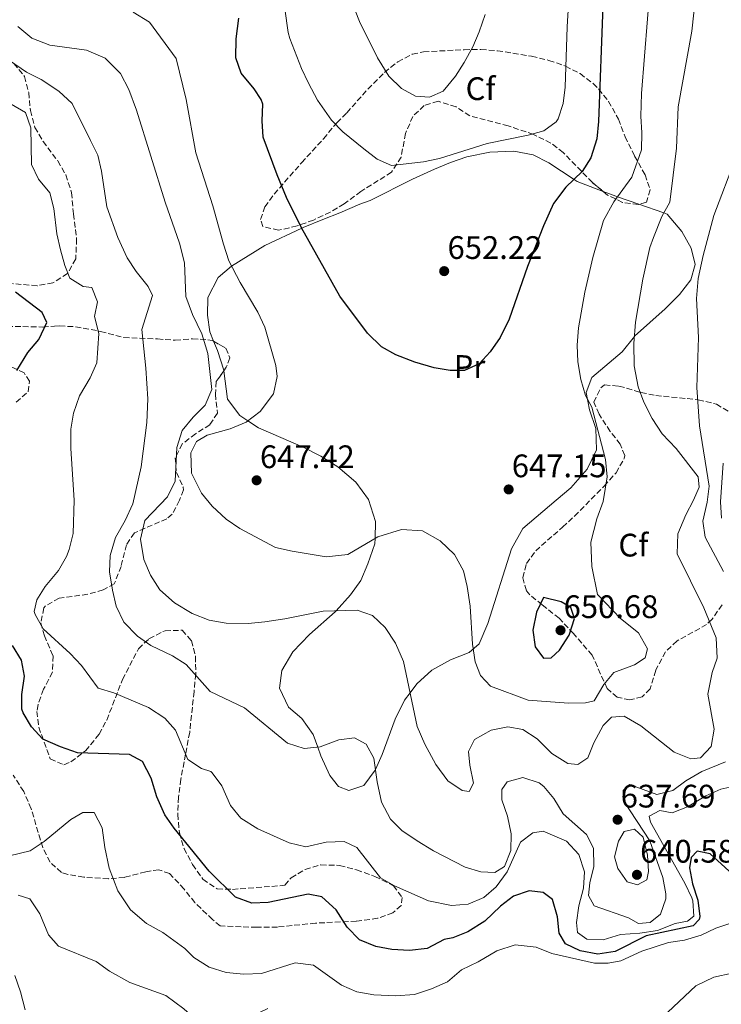
# Model space of a CAD drawing. Units: metres. Extents: x 617406 to 620849, y 4745628 to 4748000.
# Drawn here: x 617985 to 618201, y 4747235 to 4747538 of the extents above; entities that cross this region are included whole.
import ezdxf
from ezdxf.enums import TextEntityAlignment as Align

# ---------------------------------------------------------------- set-up
doc = ezdxf.new("R2010")
doc.units = ezdxf.units.M
doc.header["$MEASUREMENT"] = 0
doc.linetypes.add('DGN Style 3', pattern=[2.435891, 1.739922, -0.695969])
for name, color, linetype, lineweight in [('Cota de punto acotado terreno', 7, 'Continuous', 0), ('Curva de nivel directora', 30, 'Continuous', 30), ('Curva de nivel intermedia', 30, 'Continuous', 0), ('Etiqueta de uso rústico', 92, 'Continuous', 0), ('Etiqueta de zona arbolada', 92, 'Continuous', 0), ('Línea de cambio de uso (parcela vista)', 92, 'Continuous', 0), ('Punto acotado terreno (símbolo)', 7, 'Continuous', 0), ('Zona arbolada', 92, 'DGN Style 3', 0)]:
    doc.layers.add(name, color=color, linetype=linetype, lineweight=lineweight)
doc.styles.add('Style-Arial', font='arial.ttf')

# ---------------------------------------------------------------- blocks, each defined once
blk = doc.blocks.new('5PATER')
at = {"layer": 'Punto acotado terreno (símbolo)', "linetype": 'Continuous', "lineweight": 0}
h = blk.add_hatch(color=51, dxfattribs=at)
edge = h.paths.add_edge_path()
edge.add_ellipse((0, 0), major_axis=(-0.11, -0.111), ratio=0.999422, start_angle=0, end_angle=360)

msp = doc.modelspace()

# ---------------------------------------------------------------- linework, layer by layer
at = {"layer": 'Curva de nivel directora', "color": 30, "linetype": 'Continuous', "lineweight": 30, "flags": 128}
for points, elevation in [([(618164.45, 4747542.52), (618163.11, 4747507.04), (618162.63, 4747501.68), (618160.79, 4747495.84), (618158.15, 4747491.59), (618153.15, 4747486.8), (618149.35, 4747481.76), (618146.23, 4747474.88), (618141.35, 4747462.4), (618135.71, 4747446.16)], 650), ([(618135.71, 4747446.16), (618132.91, 4747440.56), (618129.83, 4747436.16), (618126.47, 4747432.4), (618121.9, 4747430.34), (618117.51, 4747430.32), (618112.58, 4747431.17), (618106.63, 4747432.96), (618100.79, 4747435.2), (618096.42, 4747437.63), (618092.03, 4747441.88), (618083.55, 4747453.28), (618071.75, 4747474.32), (618067.15, 4747483.6), (618064.23, 4747490.56), (618059.95, 4747502.24), (618059.7, 4747507.23), (618059.88, 4747512.32), (618059.39, 4747513.76), (618057.23, 4747517.04), (618053.23, 4747521.92), (618051.53, 4747526.65), (618051.67, 4747532.44), (618052.47, 4747538.88)], 650), ([(617984.15, 4747430.32), (617987.51, 4747435.92), (617990.91, 4747439.92), (617993.39, 4747445.12), (617991.99, 4747448.24), (617983.75, 4747454.48)], 625), ([(618146.19, 4747360.48), (618144.06, 4747355.97), (618142.95, 4747350.4), (618143.71, 4747345.28), (618146.19, 4747341.76), (618148.63, 4747341.92), (618151.11, 4747344.24), (618154.15, 4747348.88), (618155.75, 4747354), (618154.67, 4747357.36), (618151.67, 4747359.2), (618146.19, 4747360.48)], 650), ([(618206.77, 4747273.19), (618197.55, 4747281.6), (618193.51, 4747282.4), (618191.71, 4747280.4), (618191.19, 4747277.28), (618192.07, 4747272.36), (618193.7, 4747267.28), (618194.37, 4747262.28), (618194.18, 4747261.36), (618192.3, 4747259.44), (618177.82, 4747256.32), (618168.26, 4747251.52), (618162.9, 4747250.72), (618157.5, 4747251.76), (618152.97, 4747253.82), (618151.06, 4747257.2), (618150.54, 4747262.16), (618148.99, 4747267.52), (618146.15, 4747269.68), (618141.83, 4747270.16), (618136.95, 4747268.56), (618132.97, 4747265.51), (618128.15, 4747260.88), (618122.94, 4747257.6), (618118.3, 4747255.75), (618115.66, 4747255.2), (618110.38, 4747252.48), (618105.02, 4747251.84), (618099.54, 4747252.16), (618094.62, 4747253), (618089.58, 4747255.15), (618085.84, 4747258.97), (618082.39, 4747264.32), (618078.03, 4747268.32), (618073.79, 4747269.2), (618061.51, 4747266.56), (618056.5, 4747266.4), (618051.43, 4747268.24), (618043.35, 4747276.27), (618032.55, 4747289.51), (618029.7, 4747293.63), (618027.27, 4747299.12), (618025.55, 4747304.88), (618022.83, 4747310), (618018.83, 4747312.16), (618002.87, 4747312.64), (617997.63, 4747314.48), (617992.15, 4747316.88), (617988.67, 4747320.64), (617986.08, 4747324.95), (617985.75, 4747326.08), (617985.67, 4747330.64), (617986.55, 4747336.32), (617985.64, 4747341.22), (617982.79, 4747345.76)], 625)]:
    msp.add_lwpolyline(points, dxfattribs=dict(at, elevation=elevation))
at = {"layer": 'Curva de nivel intermedia', "color": 30, "linetype": 'Continuous', "lineweight": 0, "flags": 128}
for points, elevation in [([(618065.71, 4747548.4), (618067.63, 4747534.4), (618068.16, 4747532.6), (618071.73, 4747523.32), (618073.87, 4747518.8), (618076.72, 4747513.64), (618080.96, 4747507.44), (618084.46, 4747503.81), (618090.99, 4747498.61), (618095.02, 4747495.44), (618099.47, 4747493.44), (618109.34, 4747494.65), (618114.23, 4747495.68), (618128.87, 4747500.25), (618141.52, 4747502.84), (618146.35, 4747504.16), (618150.15, 4747506.88), (618150.74, 4747507.82), (618152.23, 4747512.56), (618152.87, 4747517.6), (618153.49, 4747536.2), (618154.81, 4747558.68)], 655), ([(618179.12, 4747550.27), (618176.42, 4747515.64), (618176.16, 4747508.64), (618176.49, 4747503.53), (618176.34, 4747498.28), (618173.42, 4747489.92), (618167.89, 4747482.28), (618164.72, 4747476.56), (618161.39, 4747465.2), (618158.95, 4747454.48), (618157.03, 4747443.52), (618156.63, 4747438.16), (618156.83, 4747433.04), (618157.71, 4747427.6), (618159.19, 4747422.72), (618161.11, 4747419.12), (618165.31, 4747402.96), (618165.79, 4747397.68), (618164.55, 4747390), (618162.67, 4747384.72), (618160.75, 4747377.52), (618161.15, 4747370), (618162.87, 4747361.36), (618169.91, 4747354)], 645), ([(618085.99, 4747547.04), (618089.61, 4747537.82), (618095.14, 4747526.61), (618098.66, 4747521), (618102.49, 4747517.19), (618106.87, 4747514.8), (618111.19, 4747514.48), (618115.31, 4747516.32), (618119.11, 4747520.96), (618121.79, 4747525.2), (618124.46, 4747530.06), (618126.47, 4747534.64), (618128.27, 4747539.92)], 660), ([(618192.98, 4747545.29), (618191.9, 4747534.81), (618187.71, 4747511.52), (618187.11, 4747498.8), (618185.07, 4747482.22), (618182.63, 4747477.77), (618180.09, 4747471.36), (618178.95, 4747468.24), (618176.75, 4747458.48), (618174.55, 4747445.28), (618174.07, 4747438.64), (618174.15, 4747431.76), (618175.31, 4747425.36), (618177.07, 4747420.64), (618179.71, 4747415.6), (618182.79, 4747410.88), (618187.07, 4747406.32), (618193.87, 4747397.68), (618194.11, 4747394.48), (618192.43, 4747390.48), (618189.99, 4747385.92), (618187.59, 4747380.08), (618187.39, 4747373.92), (618195.52, 4747357.34), (618199.35, 4747348.08), (618199.63, 4747341.84), (618198.11, 4747337.44)], 640), ([(618169.91, 4747354), (618175.47, 4747349.6), (618178.23, 4747344.72), (618177.51, 4747341.92), (618174.19, 4747339.76), (618167.87, 4747337.36), (618164.79, 4747333.68), (618161.79, 4747328.64), (618159.11, 4747328.08), (618153.95, 4747328), (618141.51, 4747328.88), (618129.91, 4747333.2), (618126.83, 4747336.48), (618125.23, 4747340.72), (618124.43, 4747346.16), (618123.67, 4747357.84), (618122.79, 4747363.84), (618121.59, 4747368.72), (618118.83, 4747373.68), (618114.43, 4747377.92), (618108.95, 4747380.96), (618102.55, 4747381.44), (618095.27, 4747379.2), (618086.07, 4747373.76), (618079.39, 4747372.96), (618068.87, 4747374.72), (618063.79, 4747375.92), (618052.83, 4747381.68), (618048.55, 4747384.64), (618044.27, 4747388.56), (618040.95, 4747392.56), (618037.87, 4747398.72), (618037.67, 4747405.04), (618039.47, 4747408.56), (618042.71, 4747410.48), (618049.83, 4747412.4), (618054.75, 4747414.48), (618059.07, 4747417.76), (618063.11, 4747423.2), (618064.31, 4747428.56), (618063.83, 4747431.92), (618060.43, 4747443.76), (618058.31, 4747448.32), (618052.87, 4747457.44), (618049.43, 4747464.08), (618047.71, 4747469.28), (618044.47, 4747481.04), (618039.27, 4747497.36), (618036.27, 4747513.76), (618033.23, 4747526.4), (618024.95, 4747537.6), (618019.95, 4747540.72)], 645), ([(618198.11, 4747337.44), (618196.79, 4747330.72), (618198.79, 4747319.92), (618197.83, 4747314.64), (618194.55, 4747311.12), (618191.55, 4747310.8), (618186.39, 4747312.88), (618176.15, 4747320.96), (618171.07, 4747323.92), (618167.11, 4747323.6), (618164.55, 4747321.04), (618161.71, 4747315.76), (618159.83, 4747311.12), (618156.79, 4747309.04), (618153.67, 4747309.36), (618148.79, 4747312.48), (618144.23, 4747316.96), (618139.87, 4747319.84), (618135.23, 4747320.64), (618130.11, 4747319.68), (618125.03, 4747316.8), (618123.15, 4747313.04), (618123.55, 4747308.88), (618124.67, 4747303.36), (618123.31, 4747300.8), (618121.15, 4747301.04), (618116.83, 4747304), (618113.11, 4747309.04), (618109.75, 4747315.36), (618107.35, 4747320.8), (618103.15, 4747340.8), (618100.71, 4747346.4), (618097.47, 4747351.28), (618093.59, 4747354.96), (618088.91, 4747356.56), (618078.47, 4747356.32), (618066.59, 4747353.92), (618060.51, 4747353.04), (618055.39, 4747352.48), (618048.59, 4747352.56), (618043.35, 4747353.52), (618038.11, 4747355.52), (618032.71, 4747358.8), (618028.19, 4747362.88), (618025.27, 4747367.36), (618023.23, 4747372.16), (618022.23, 4747378.48), (618023.59, 4747384.24), (618030.55, 4747391.52), (618032.87, 4747396.32), (618033.43, 4747406.64), (618034.99, 4747411.92), (618038.39, 4747416), (618042.11, 4747419.68), (618044.19, 4747424.48), (618042.91, 4747435.6), (618041.07, 4747441.68), (618038.27, 4747447.6), (618036.19, 4747453.2), (618035.79, 4747463.52), (618034.23, 4747469.52), (618029.83, 4747482.16), (618020.99, 4747510.48), (618018.67, 4747516.88), (618016.07, 4747521.84), (618011.39, 4747526.48), (618005.59, 4747528.96), (617994.31, 4747530.56), (617988.83, 4747532.64), (617984.43, 4747536.24)], 640), ([(618024.63, 4747456.24), (618020.87, 4747460.88), (618018.11, 4747465.05), (618015.27, 4747471.32), (618011.91, 4747480.72), (618010.27, 4747491.76), (618009.05, 4747496.61), (618006.83, 4747501.13), (618001.15, 4747512.56), (617997.11, 4747516.4), (617991.67, 4747520), (617987.11, 4747522.24), (617981.87, 4747525.84)], 635), ([(617992.27, 4747350.88), (617989.76, 4747355.27), (617989.55, 4747356.16), (617990.27, 4747359.76), (617992.87, 4747363.84), (617996.95, 4747368.8), (617999.44, 4747373.12), (618000.31, 4747375.28), (618001.53, 4747380.15), (618001.83, 4747390.4), (618000.79, 4747406.32), (618000.79, 4747412.32), (618001.59, 4747417.25), (618003.5, 4747422.52), (618006.71, 4747428.16), (618008.81, 4747432.7), (618009.35, 4747441.76), (618008.11, 4747446.96), (618008.95, 4747451.52), (618007.27, 4747455.92), (618004.59, 4747456.24), (618000.51, 4747458.8), (617998.91, 4747462.72), (617997.58, 4747467.55), (617996.47, 4747472.4), (617995.59, 4747480.24), (617994.27, 4747485.06), (617990.86, 4747489.24), (617988.63, 4747493.83), (617988.51, 4747505.04), (617986.87, 4747509.82), (617977.87, 4747514.88)], 630), ([(618205.55, 4747496.16), (618198.67, 4747478.08), (618195.36, 4747465.79), (618193.85, 4747458.7), (618193.28, 4747452.53), (618193.95, 4747440.48), (618193.43, 4747425.12), (618194.23, 4747413.34), (618197.19, 4747394.8), (618196.64, 4747389.83), (618195.23, 4747384), (618195.96, 4747379.05), (618201.59, 4747368.48)], 635), ([(618202.25, 4747309.85), (618194.91, 4747306.96), (618189.99, 4747304.08), (618185.99, 4747301.04), (618181.13, 4747299.82), (618172.67, 4747302.88), (618170.75, 4747301.12), (618170.91, 4747297.76), (618178.99, 4747285.6), (618182.99, 4747274.24), (618183.85, 4747269.29), (618183.9, 4747267.68), (618182.18, 4747262.96), (618179.02, 4747260.48), (618175.5, 4747260.16), (618172.38, 4747261.84), (618161.87, 4747265.6), (618160.03, 4747268.72), (618160.51, 4747272.64), (618161.71, 4747277.68), (618161.59, 4747283.28), (618159.43, 4747287.52), (618152.23, 4747293.92), (618149.43, 4747298.56), (618146.29, 4747302.32), (618144.91, 4747303.44), (618139.83, 4747305.12), (618135.07, 4747303.76), (618133.39, 4747301.36), (618133.43, 4747298.24), (618135.15, 4747293.12), (618136.31, 4747287.68), (618136.15, 4747282.64), (618134.27, 4747277.68), (618131.27, 4747275.84), (618126.95, 4747276), (618122.17, 4747277.48), (618112.38, 4747282.53), (618107.39, 4747285.6), (618102.67, 4747288.72), (618099.16, 4747292.27), (618096.35, 4747297.51), (618095.04, 4747303.71), (618094.07, 4747311.04), (618091.63, 4747315.36), (618088.07, 4747317.28), (618083.27, 4747316.64), (618077.55, 4747314.48), (618072.56, 4747313.96), (618067.47, 4747315.67), (618054.23, 4747326.56), (618043.67, 4747331.52), (618036.27, 4747339.84), (618032.02, 4747342.48), (618025.43, 4747345.76), (618021.3, 4747348.56), (618017.11, 4747352.86), (618014.71, 4747357.81), (618013.63, 4747362.72), (618012.67, 4747368.4), (618012.87, 4747373.39), (618014.54, 4747379), (618017.55, 4747384.24), (618019.91, 4747389.36), (618022.44, 4747400.67), (618024.15, 4747414.32), (618024.43, 4747421.64), (618023.9, 4747431.06), (618022.66, 4747443.01), (618025.95, 4747453.44), (618024.63, 4747456.24)], 635), ([(618201.5, 4747401.82), (618200.67, 4747389.92), (618201.02, 4747384.95)], 630), ([(618203.59, 4747302.08), (618200.75, 4747301.44), (618196.16, 4747299.45), (618190.51, 4747296.08), (618185.86, 4747294.22), (618182.03, 4747294.88), (618178.71, 4747293.2), (618179.19, 4747291.36), (618189.71, 4747272.56), (618191.83, 4747268.03), (618192.22, 4747267.12), (618192.46, 4747262.4), (618190.5, 4747260.8), (618186.7, 4747260.16), (618181.3, 4747258), (618175.86, 4747257.12), (618169.94, 4747256.72), (618164.54, 4747255.12), (618159.55, 4747255.31), (618156.74, 4747257.36), (618156.38, 4747260.4), (618157.11, 4747265.52), (618158.55, 4747271.04), (618158.88, 4747276.03), (618157.15, 4747281.33), (618153.35, 4747285.44), (618146.11, 4747288.56), (618142.91, 4747288), (618139.11, 4747285.2), (618135.07, 4747276.08), (618131.67, 4747271.44), (618127.89, 4747268.17), (618123.03, 4747266.03), (618117.9, 4747265.63), (618110.83, 4747267.12), (618100.39, 4747271.68), (618096.03, 4747274.16), (618088.83, 4747283.52), (618084.91, 4747285.36), (618079.31, 4747285.12), (618073.11, 4747283.76), (618067.99, 4747284.96), (618058.35, 4747289.28), (618053.11, 4747292.56), (618049.93, 4747296.42), (618047.23, 4747302.48), (618044.32, 4747306.54), (618043.83, 4747306.96), (618040.99, 4747307.84), (618036.79, 4747310.58), (618032.99, 4747319.6), (618029.71, 4747323.37), (618024.71, 4747326.64), (618013.99, 4747331.12), (618009.19, 4747332.61), (618004.07, 4747339.6), (618000.6, 4747343.2), (617992.27, 4747350.88)], 630), ([(618206.99, 4747261.27), (618199.26, 4747258.72), (618194.74, 4747256.56), (618189.66, 4747254.96), (618184.74, 4747254.32), (618176.5, 4747251.6), (618170.02, 4747248.64), (618166.1, 4747247.92), (618161.9, 4747247.92), (618148.78, 4747250.88), (618143.98, 4747252.8), (618137.5, 4747253.52), (618131.9, 4747251.68), (618126.14, 4747248.32), (618120.98, 4747245.84), (618116.7, 4747242.16), (618111.78, 4747240), (618106.5, 4747238.24), (618100.7, 4747237.84), (618094.02, 4747238.16), (618088.74, 4747239.04), (618084.06, 4747241.12), (618075.46, 4747247.28), (618069.86, 4747248), (618059.46, 4747244.72), (618054.06, 4747244.48), (618048.58, 4747245.04), (618043.3, 4747246.64), (618038.67, 4747249.68), (618035.87, 4747252.4), (618029.11, 4747257.36), (618024.07, 4747260.08), (618019.15, 4747264.32), (618015.27, 4747270.16), (618012.59, 4747277.2), (618011.23, 4747283.52), (618010.39, 4747289.6), (618007.99, 4747294.32), (618004.47, 4747294.32), (618000.75, 4747292.16), (617992.55, 4747285.36), (617988.23, 4747282.48), (617981.91, 4747280.96)], 620), ([(618174.23, 4747289.12), (618171.03, 4747288.48), (618169.31, 4747285.52), (618168.11, 4747280.64), (618169.15, 4747277.04), (618171.96, 4747272.92), (618175.15, 4747272.08), (618178.03, 4747273.52), (618178.51, 4747276.16), (618178.25, 4747281.15), (618176.87, 4747286.72), (618174.23, 4747289.12)], 640), ([(618061.42, 4747233.92), (618049.18, 4747228.08), (618043.98, 4747227.92), (618039.42, 4747230.4), (618035.54, 4747233.84), (618029.98, 4747237.92), (618018.94, 4747242), (618012.63, 4747245.44), (618008.59, 4747248.4), (617996.95, 4747253.2), (617993.91, 4747256.64), (617991.27, 4747263.12), (617988.15, 4747267.76), (617984.59, 4747268.8)], 615), ([(617986.7, 4747233.6), (617985.34, 4747239.04), (617983.51, 4747244.08)], 610), ([(618204.3, 4747244.8), (618198.66, 4747243.6), (618193.1, 4747240.96), (618184.5, 4747232.8)], 615)]:
    msp.add_lwpolyline(points, dxfattribs=dict(at, elevation=elevation))
at = {"layer": 'Línea de cambio de uso (parcela vista)', "color": 92, "linetype": 'Continuous', "lineweight": 0, "elevation": 645, "flags": 128}
msp.add_lwpolyline([(618044.7, 4747439.38), (618045.87, 4747436.48), (618047.83, 4747430.48), (618047.86, 4747430.26)], dxfattribs=at)
at = {"layer": 'Línea de cambio de uso (parcela vista)', "color": 92, "linetype": 'Continuous', "lineweight": 0}
for points in [[(618164.56, 4747485.52, 646.76), (618156.59, 4747488.56, 649.91), (618155.64, 4747489.18, 650), (618147.83, 4747494.32, 650.3), (618143.07, 4747496.72, 650.47), (618137.11, 4747497.92, 650.66), (618129.71, 4747497.6, 650.9), (618122.67, 4747496.16, 651.12), (618117.59, 4747494.4, 651.3), (618112.67, 4747492.4, 651.47), (618105.87, 4747489.28, 651.7), (618092.91, 4747482.72, 652.17), (618089.67, 4747481.6, 652.28), (618083.51, 4747478.88, 652.49), (618078.31, 4747476.88, 651.39), (618072.27, 4747474.4, 650.1), (618071.82, 4747474.19, 650), (618060.51, 4747468.8, 646.82), (618050.25, 4747462.49, 645), (618050.23, 4747462.48, 645), (618046.15, 4747459.04, 645), (618042.95, 4747452.8, 645), (618042.79, 4747447.44, 645), (618043.51, 4747442.32, 645), (618044.7, 4747439.38, 645)], [(618175.56, 4747481.55, 642.7), (618169.03, 4747483.85, 645), (618167.71, 4747484.32, 645.52), (618164.56, 4747485.52, 646.76)], [(618047.86, 4747430.26, 645), (618048.99, 4747421.52, 645), (618052.79, 4747416.48, 645), (618055.25, 4747414.86, 645), (618058.51, 4747412.72, 645), (618072.23, 4747406.8, 645), (618077.75, 4747404, 645), (618082.99, 4747400.72, 645), (618088.47, 4747396, 645), (618092.35, 4747390.64, 645), (618094.55, 4747383.84, 645), (618094.4, 4747378.68, 645), (618094.35, 4747377.04, 644.95), (618092.19, 4747370.88, 644.05), (618090.07, 4747365.76, 642.71), (618086.87, 4747361.28, 641.28), (618082.41, 4747356.41, 640), (618082.11, 4747356.08, 639.94), (618074.23, 4747349.12, 638.68), (618069.07, 4747343.76, 637.87), (618065.71, 4747338, 637.2), (618064.95, 4747332.56, 636.69), (618067.75, 4747326.72, 636.13), (618071.83, 4747323.2, 635.7), (618075.31, 4747318.32, 635.28), (618076.77, 4747314.4, 635), (618077.75, 4747311.76, 634.83), (618080.43, 4747305.68, 634.51), (618083.19, 4747302.32, 634.4), (618086.35, 4747301.04, 634.39), (618090.91, 4747302.56, 634.52), (618094.43, 4747307.36, 634.97), (618094.53, 4747307.58, 635), (618096.55, 4747312.16, 635.75), (618100.59, 4747323.04, 638.29), (618103.43, 4747328.88, 639.58), (618105.17, 4747331.18, 640), (618107.23, 4747333.92, 640.42), (618111.87, 4747338.16, 641.18), (618117.63, 4747341.28, 642.71), (618123.35, 4747343.6, 643.58), (618126.43, 4747346.24, 644.12), (618129.07, 4747352.48, 645.23), (618136.39, 4747375.44, 646.1), (618139.91, 4747381.76, 646.01), (618150.15, 4747390.48, 645.11), (618154.63, 4747394.24, 645.14), (618159.63, 4747400, 645.77), (618162.51, 4747405.92, 646.22), (618162.35, 4747412.56, 646.19), (618160.35, 4747418.24, 646.04), (618159.39, 4747423.6, 645.23), (618161.15, 4747428.24, 644.75), (618170.43, 4747436.16, 642.08), (618174.19, 4747440.88, 640.02), (618174.23, 4747440.92, 640), (618183.63, 4747449.36, 636.99), (618188.03, 4747453.76, 636.35), (618191.55, 4747458.32, 636.19), (618192.91, 4747462.96, 636.37), (618191.71, 4747468.08, 636.9), (618188.75, 4747473.12, 637.88), (618184.31, 4747478.48, 639.64), (618183.23, 4747478.86, 640), (618175.56, 4747481.55, 642.7)]]:
    msp.add_polyline3d(points, dxfattribs=at)
at = {"layer": 'Zona arbolada', "color": 92, "linetype": 'DGN Style 3', "lineweight": 0}
msp.add_polyline3d([(618163.15, 4747517.04, 654.11), (618166.24, 4747513.23, 653.17), (618169.34, 4747507.75, 652.03), (618171.31, 4747502.32, 650.21), (618174.27, 4747496.4, 649.82), (618177.47, 4747490.64, 648.56), (618179.1, 4747485.99, 647.64), (618177.91, 4747482.16, 647.3), (618175.43, 4747481.52, 647.87), (618170.55, 4747482.1, 648.8), (618165.93, 4747484.39, 649.11), (618161.27, 4747488.24, 650.04), (618152.31, 4747497.44, 652.91), (618148.52, 4747500.4, 654.28), (618143.16, 4747503.04, 655.58), (618135.35, 4747505.68, 656.96), (618123.55, 4747508.72, 656.78), (618119.31, 4747511.52, 658.28), (618113.83, 4747513.28, 659), (618109.51, 4747511.92, 658.7), (618105.98, 4747508.6, 657.39), (618103.81, 4747503.36, 656.11), (618102.39, 4747496.08, 654.86), (618099.47, 4747491.44, 653.93), (618090.07, 4747485.52, 652.43), (618084.87, 4747481.68, 651.59), (618080.61, 4747479.09, 651.11), (618075.44, 4747476.69, 650.06), (618070.39, 4747474.88, 649.34), (618064.71, 4747473.52, 649.07), (618059.91, 4747474.72, 649.31), (618059.19, 4747476.88, 650.09), (618060.47, 4747480.72, 651.08), (618063.34, 4747484.69, 652.11), (618071.79, 4747494.32, 654.95), (618078.53, 4747501.73, 657.97), (618082.63, 4747506.64, 658.64), (618085.71, 4747509.68, 659.27), (618092.18, 4747517.02, 661.18), (618097.29, 4747522.12, 662.07), (618101.4, 4747525.42, 662.16), (618105.85, 4747527.75, 661.72), (618109.35, 4747528.48, 661.01), (618121.79, 4747529.12, 657.89), (618126.99, 4747529.2, 656.99), (618132.03, 4747528.8, 656.24), (618142.58, 4747527.13, 655.24), (618147.88, 4747525.85, 655.02), (618153.03, 4747524.08, 654.77), (618157.51, 4747521.76, 654.65), (618161.47, 4747518.7, 654.41)], close=True, dxfattribs=at)
for points in [[(618164.56, 4747485.52, 649.38), (618161.27, 4747488.24, 650.04), (618152.31, 4747497.44, 652.91), (618148.52, 4747500.4, 654.28), (618143.16, 4747503.04, 655.58), (618135.35, 4747505.68, 656.96), (618123.55, 4747508.72, 656.78), (618119.31, 4747511.52, 658.28), (618113.83, 4747513.28, 659), (618109.51, 4747511.92, 658.7), (618105.98, 4747508.6, 657.39), (618103.81, 4747503.36, 656.11), (618102.39, 4747496.08, 654.86), (618099.47, 4747491.44, 653.93), (618090.07, 4747485.52, 652.43), (618084.87, 4747481.68, 651.59), (618080.61, 4747479.09, 651.11), (618075.44, 4747476.69, 650.06), (618070.39, 4747474.88, 649.34), (618064.71, 4747473.52, 649.07), (618059.91, 4747474.72, 649.31), (618059.19, 4747476.88, 650.09), (618060.47, 4747480.72, 651.08), (618063.34, 4747484.69, 652.11), (618071.79, 4747494.32, 654.95), (618078.53, 4747501.73, 657.97), (618082.63, 4747506.64, 658.64), (618085.71, 4747509.68, 659.27), (618092.18, 4747517.02, 661.18), (618097.29, 4747522.12, 662.07), (618101.4, 4747525.42, 662.16), (618105.85, 4747527.75, 661.72), (618109.35, 4747528.48, 661.01), (618121.79, 4747529.12, 657.89), (618126.99, 4747529.2, 656.99), (618132.03, 4747528.8, 656.24), (618142.58, 4747527.13, 655.24), (618147.88, 4747525.85, 655.02), (618153.03, 4747524.08, 654.77), (618157.51, 4747521.76, 654.65), (618161.47, 4747518.7, 654.41), (618163.15, 4747517.04, 654.11), (618166.24, 4747513.23, 653.17), (618169.34, 4747507.75, 652.03), (618171.31, 4747502.32, 650.21), (618174.27, 4747496.4, 649.82), (618177.47, 4747490.64, 648.56), (618179.1, 4747485.99, 647.64), (618177.91, 4747482.16, 647.3), (618175.56, 4747481.55, 647.84)], [(617983.26, 4747524.9, 635.2), (617986.54, 4747520.92, 635.32), (617987.82, 4747515.96, 635.03), (617988.35, 4747510.4, 633.88), (617989.75, 4747505.2, 632.86), (617992.22, 4747500.88, 632.25), (617996.75, 4747494.88, 632.29), (617999.26, 4747490.57, 632.32), (618001, 4747485.12, 632.11), (618001.58, 4747478.56, 631.46), (618002.55, 4747470.88, 630.01), (618002.31, 4747464.72, 628.87), (617999.75, 4747460.24, 627.94), (617995.27, 4747457.36, 627.13), (617990.4, 4747456.46, 626.31), (617982.87, 4747457.12, 625.27)], [(617983.26, 4747524.9, 635.2), (617986.54, 4747520.92, 635.32), (617987.82, 4747515.96, 635.03), (617988.35, 4747510.4, 633.88), (617989.75, 4747505.2, 632.86), (617992.22, 4747500.88, 632.25), (617996.75, 4747494.88, 632.29), (617999.26, 4747490.57, 632.32), (618001, 4747485.12, 632.11), (618001.58, 4747478.56, 631.46), (618002.55, 4747470.88, 630.01), (618002.31, 4747464.72, 628.87), (617999.75, 4747460.24, 627.94), (617995.27, 4747457.36, 627.13), (617990.4, 4747456.46, 626.31), (617982.87, 4747457.12, 625.27)], [(618175.56, 4747481.55, 647.84), (618175.43, 4747481.52, 647.87), (618170.55, 4747482.1, 648.8), (618165.93, 4747484.39, 649.11), (618164.56, 4747485.52, 649.38)], [(617978.75, 4747444, 623.53), (617992.19, 4747443.76, 626.29), (617995.75, 4747444.01, 629.88), (617997.35, 4747444.08, 630.97), (618002.22, 4747443.84, 632.13), (618009.94, 4747442.42, 633.38), (618017.07, 4747440.48, 634.63), (618027.43, 4747440.08, 636.61), (618032.91, 4747439.68, 637.06), (618038.19, 4747440.16, 638.8), (618042.97, 4747439.85, 640.18), (618044.31, 4747439.6, 640.57), (618048.47, 4747437.21, 641.95), (618049.75, 4747434.24, 642.82), (618048.63, 4747431.36, 644.02), (618045.55, 4747426.96, 645.46), (618045.27, 4747423.12, 646.3), (618045.87, 4747417.2, 647.74), (618043.55, 4747413.68, 648.58), (618039.15, 4747410.88, 649.33), (618035.07, 4747407.76, 649.57), (618032.91, 4747403.52, 648.76), (618033.27, 4747398.96, 647.62), (618035.35, 4747394.41, 646.67), (618035.43, 4747393.6, 646.48), (618034.23, 4747390.4, 645.52), (618031.98, 4747386.09, 643.73), (618030.31, 4747384.72, 643), (618020.35, 4747380.4, 640.57), (618017.87, 4747376.72, 639.64), (618016.27, 4747370.08, 638.71), (618014.15, 4747364.72, 636.94), (618010.75, 4747362.8, 635.71), (618006.01, 4747361.5, 634.71), (617997.23, 4747360.24, 632.92), (617992.99, 4747357.94, 631.79), (617992.47, 4747357.28, 631.66), (617991.55, 4747352.72, 630.91), (617992.63, 4747348.72, 630.25), (617995.31, 4747342.48, 629.65), (617995.09, 4747337.46, 629.63), (617992.39, 4747332.24, 628.9), (617990.71, 4747327.55, 628.08), (617990.35, 4747325.44, 627.73), (617990.91, 4747320.56, 627.19), (617994.42, 4747310.8, 627.13), (617998.67, 4747308.96, 627.07), (618000.79, 4747309.92, 627.07), (618005.27, 4747313.28, 627.37), (618009.51, 4747318.4, 628.27), (618011.84, 4747322.77, 628.93), (618016.67, 4747335.2, 630.31), (618021.59, 4747344.72, 632.41), (618024.83, 4747347.76, 634.12), (618029.14, 4747349.98, 635.34), (618029.79, 4747350.24, 635.5), (618035.03, 4747350.4, 636.52), (618037.87, 4747347.2, 636.82), (618039.16, 4747342.36, 636.56), (618039.21, 4747336.94, 636.09), (618038.71, 4747331.52, 635.71), (618037.35, 4747319.04, 633.1), (618036.07, 4747312.24, 631.9), (618034.63, 4747304.56, 629.32), (618033.95, 4747299.04, 628.54), (618033.67, 4747293.76, 627.94), (618034.19, 4747288, 627.46), (618035.61, 4747283.22, 627.14), (618038.24, 4747278.26, 627.49), (618041.43, 4747273.73, 628.09), (618045.83, 4747270.8, 628.51), (618050.51, 4747270.64, 628.69), (618066, 4747271.8, 628.33), (618066.59, 4747271.92, 628.3), (618068.59, 4747274.16, 628.09), (618072.87, 4747276.8, 627.97), (618077.7, 4747278.16, 627.91), (618083.5, 4747278.01, 628.14), (618088.7, 4747276.6, 628.69), (618094.35, 4747274.64, 629.17), (618100.03, 4747271.76, 629.62), (618102.75, 4747268.16, 630.46), (618102.39, 4747265.68, 630.58), (618099.91, 4747263.36, 630.19), (618095.19, 4747261.73, 629.66), (618088.63, 4747260.84, 629.22), (618076.11, 4747260.24, 627.16), (618064.35, 4747259.04, 625.72), (618058.03, 4747258.96, 624.94), (618046.78, 4747259.37, 624.18), (618044.35, 4747261.36, 624.01), (618038.95, 4747266.56, 623.23), (618035.63, 4747270.72, 622.63), (618031.19, 4747275.52, 622.21), (618027.87, 4747276.64, 621.55), (618023.83, 4747276.08, 620.83), (618017.31, 4747274.32, 620.29), (618012.34, 4747273.92, 619.81), (618004.75, 4747274.4, 619.3), (617999.85, 4747275.2, 619.69), (617997.91, 4747275.84, 619.96), (617994.39, 4747279.04, 620.62), (617992.15, 4747283.49, 621.11), (617988.59, 4747295.44, 621.55), (617986.27, 4747300.72, 624.07), (617983.07, 4747305.76, 624.79)], [(617978.75, 4747444, 623.53), (617992.19, 4747443.76, 626.29), (617995.75, 4747444.01, 629.88), (617997.35, 4747444.08, 630.97), (618002.22, 4747443.84, 632.13), (618009.94, 4747442.42, 633.38), (618017.07, 4747440.48, 634.63), (618027.43, 4747440.08, 636.61), (618032.91, 4747439.68, 637.06), (618038.19, 4747440.16, 638.8), (618042.97, 4747439.85, 640.18), (618044.31, 4747439.6, 640.57), (618044.7, 4747439.38, 640.7)], [(618044.7, 4747439.38, 640.7), (618048.47, 4747437.21, 641.95), (618049.75, 4747434.24, 642.82), (618048.63, 4747431.36, 644.02), (618047.86, 4747430.26, 644.38)], [(617983.99, 4747420.64, 628.3), (617987.67, 4747423.85, 629.4), (617988.11, 4747427.04, 629.17), (617986.43, 4747429.6, 627.67), (617981.99, 4747431.76, 625.6)], [(617983.99, 4747420.64, 628.3), (617987.67, 4747423.85, 629.4), (617988.11, 4747427.04, 629.17), (617986.43, 4747429.6, 627.67), (617981.99, 4747431.76, 625.6)], [(618047.86, 4747430.26, 644.38), (618045.55, 4747426.96, 645.46), (618045.27, 4747423.12, 646.3), (618045.87, 4747417.2, 647.74), (618043.55, 4747413.68, 648.58), (618039.15, 4747410.88, 649.33), (618035.07, 4747407.76, 649.57), (618032.91, 4747403.52, 648.76), (618033.27, 4747398.96, 647.62), (618035.35, 4747394.41, 646.67)], [(618201.21, 4747358.25, 635.82), (618198.06, 4747353.75, 637.07), (618196.43, 4747352.16, 637.58), (618187.31, 4747347.12, 639.59), (618183.74, 4747343.72, 640.4), (618180.75, 4747338.08, 641.45), (618179.03, 4747332.32, 642.44), (618176.55, 4747329.92, 642.86), (618172.79, 4747328.96, 643.58), (618168.91, 4747329.76, 644.3), (618165.79, 4747332.48, 644.96), (618161.19, 4747342.77, 647.54), (618155.47, 4747349.36, 649.16), (618151.03, 4747354.08, 649.34), (618145.79, 4747358.24, 648.98), (618142.05, 4747361.28, 648.23), (618140.95, 4747362.56, 648.02), (618139.87, 4747366.56, 647.54), (618141.03, 4747370.96, 647.21), (618143.83, 4747374.88, 646.64), (618152.11, 4747382.16, 645.32), (618155.8, 4747385.53, 645.22), (618164.91, 4747394.8, 644.36), (618168.55, 4747398.88, 644.36), (618171.07, 4747403.27, 643.56), (618171.23, 4747404.24, 643.34), (618169.83, 4747407.68, 642.59), (618166.78, 4747411.62, 643.01), (618163.31, 4747416.96, 643.76), (618161.67, 4747420.64, 644.72), (618163.87, 4747425.08, 644.13), (618165.03, 4747425.92, 643.61), (618169.46, 4747425.57, 641.36), (618176.23, 4747423.6, 637.94), (618180.77, 4747422.68, 636.06), (618193.83, 4747421.36, 631.4), (618199.43, 4747420, 629.72), (618204.19, 4747417.12, 628.91)], [(618201.21, 4747358.25, 635.82), (618198.06, 4747353.75, 637.07), (618196.43, 4747352.16, 637.58), (618187.31, 4747347.12, 639.59), (618183.74, 4747343.72, 640.4), (618180.75, 4747338.08, 641.45), (618179.03, 4747332.32, 642.44), (618176.55, 4747329.92, 642.86), (618172.79, 4747328.96, 643.58), (618168.91, 4747329.76, 644.3), (618165.79, 4747332.48, 644.96), (618161.19, 4747342.77, 647.54), (618155.47, 4747349.36, 649.16), (618151.03, 4747354.08, 649.34), (618145.79, 4747358.24, 648.98), (618142.05, 4747361.28, 648.23), (618140.95, 4747362.56, 648.02), (618139.87, 4747366.56, 647.54), (618141.03, 4747370.96, 647.21), (618143.83, 4747374.88, 646.64), (618152.11, 4747382.16, 645.32), (618155.8, 4747385.53, 645.22), (618164.91, 4747394.8, 644.36), (618168.55, 4747398.88, 644.36), (618171.07, 4747403.27, 643.56), (618171.23, 4747404.24, 643.34), (618169.83, 4747407.68, 642.59), (618166.78, 4747411.62, 643.01), (618163.31, 4747416.96, 643.76), (618161.67, 4747420.64, 644.72), (618163.87, 4747425.08, 644.13), (618165.03, 4747425.92, 643.61), (618169.46, 4747425.57, 641.36), (618176.23, 4747423.6, 637.94), (618180.77, 4747422.68, 636.06), (618193.83, 4747421.36, 631.4), (618199.43, 4747420, 629.72), (618204.19, 4747417.12, 628.91)], [(618035.35, 4747394.41, 646.67), (618035.43, 4747393.6, 646.48), (618034.23, 4747390.4, 645.52), (618031.98, 4747386.09, 643.73), (618030.31, 4747384.72, 643), (618020.35, 4747380.4, 640.57), (618017.87, 4747376.72, 639.64), (618016.27, 4747370.08, 638.71), (618014.15, 4747364.72, 636.94), (618010.75, 4747362.8, 635.71), (618006.01, 4747361.5, 634.71), (617997.23, 4747360.24, 632.92), (617992.99, 4747357.94, 631.79), (617992.47, 4747357.28, 631.66), (617991.55, 4747352.72, 630.91), (617992.63, 4747348.72, 630.25), (617995.31, 4747342.48, 629.65), (617995.09, 4747337.46, 629.63), (617992.39, 4747332.24, 628.9), (617990.71, 4747327.55, 628.08)], [(617990.71, 4747327.55, 628.08), (617990.35, 4747325.44, 627.73), (617990.91, 4747320.56, 627.19), (617994.42, 4747310.8, 627.13), (617998.67, 4747308.96, 627.07), (618000.79, 4747309.92, 627.07), (618005.27, 4747313.28, 627.37), (618009.51, 4747318.4, 628.27), (618011.84, 4747322.77, 628.93), (618016.67, 4747335.2, 630.31), (618021.59, 4747344.72, 632.41), (618024.83, 4747347.76, 634.12), (618029.14, 4747349.98, 635.34), (618029.79, 4747350.24, 635.5), (618035.03, 4747350.4, 636.52), (618037.87, 4747347.2, 636.82), (618039.16, 4747342.36, 636.56), (618039.21, 4747336.94, 636.09), (618038.71, 4747331.52, 635.71), (618037.35, 4747319.04, 633.1), (618036.07, 4747312.24, 631.9), (618034.63, 4747304.56, 629.32), (618033.95, 4747299.04, 628.54), (618033.67, 4747293.76, 627.94), (618034.19, 4747288, 627.46), (618035.61, 4747283.22, 627.14), (618038.24, 4747278.26, 627.49), (618041.43, 4747273.73, 628.09), (618045.83, 4747270.8, 628.51), (618050.51, 4747270.64, 628.69), (618066, 4747271.8, 628.33), (618066.59, 4747271.92, 628.3), (618068.59, 4747274.16, 628.09), (618072.87, 4747276.8, 627.97), (618077.7, 4747278.16, 627.91), (618083.5, 4747278.01, 628.14), (618088.7, 4747276.6, 628.69), (618094.35, 4747274.64, 629.17), (618100.03, 4747271.76, 629.62), (618102.75, 4747268.16, 630.46), (618102.39, 4747265.68, 630.58), (618099.91, 4747263.36, 630.19), (618095.19, 4747261.73, 629.66), (618088.63, 4747260.84, 629.22), (618076.11, 4747260.24, 627.16), (618064.35, 4747259.04, 625.72), (618058.03, 4747258.96, 624.94), (618046.78, 4747259.37, 624.18), (618044.35, 4747261.36, 624.01), (618038.95, 4747266.56, 623.23), (618035.63, 4747270.72, 622.63), (618031.19, 4747275.52, 622.21), (618027.87, 4747276.64, 621.55), (618023.83, 4747276.08, 620.83), (618017.31, 4747274.32, 620.29), (618012.34, 4747273.92, 619.81), (618004.75, 4747274.4, 619.3), (617999.85, 4747275.2, 619.69), (617997.91, 4747275.84, 619.96), (617994.39, 4747279.04, 620.62), (617992.15, 4747283.49, 621.11), (617988.59, 4747295.44, 621.55), (617986.27, 4747300.72, 624.07), (617983.07, 4747305.76, 624.79)]]:
    msp.add_polyline3d(points, dxfattribs=at)

# ---------------------------------------------------------------- block references
at = {"layer": 'Punto acotado terreno (símbolo)', "color": 7, "linetype": 'Continuous', "lineweight": 0, "xscale": 10, "yscale": 10, "zscale": 10}
for p in [(618115.67, 4747460.96, 652.22), (618057.95, 4747396.56, 647.42), (618135.51, 4747393.76, 647.15), (618151.47, 4747350.4, 650.68), (618169.03, 4747292.08, 637.69), (618174.99, 4747275.12, 640.58)]:
    msp.add_blockref('5PATER', p, dxfattribs=at)

# ---------------------------------------------------------------- texts
at = {"layer": 'Cota de punto acotado terreno', "color": 7, "linetype": 'Continuous', "lineweight": 0, "style": 'Style-Arial'}
for s, p in [('652.22', (618116.7, 4747464.71, 652.22)), ('647.42', (618058.98, 4747400.31, 647.42)), ('647.15', (618136.47, 4747397.51, 647.15)), ('650.68', (618152.43, 4747354.15, 650.68)), ('637.69', (618169.99, 4747295.83, 637.69)), ('640.58', (618175.95, 4747278.87, 640.58))]:
    msp.add_text(s, height=7, dxfattribs=at).set_placement(p)
at = {"layer": 'Etiqueta de uso rústico', "color": 92, "linetype": 'Continuous', "lineweight": 0, "style": 'Style-Arial'}
msp.add_text('Pr', height=7, dxfattribs=at).set_placement((618123.48, 4747431.59, 650), align=Align.MIDDLE_CENTER)
at = {"layer": 'Etiqueta de zona arbolada', "color": 92, "linetype": 'Continuous', "lineweight": 0, "style": 'Style-Arial'}
for p in [(618126.85, 4747517.13, 658.82), (618173.87, 4747376.61, 642.95)]:
    msp.add_text('Cf', height=7, dxfattribs=at).set_placement(p, align=Align.MIDDLE_CENTER)

doc.saveas('drawing.dxf')
